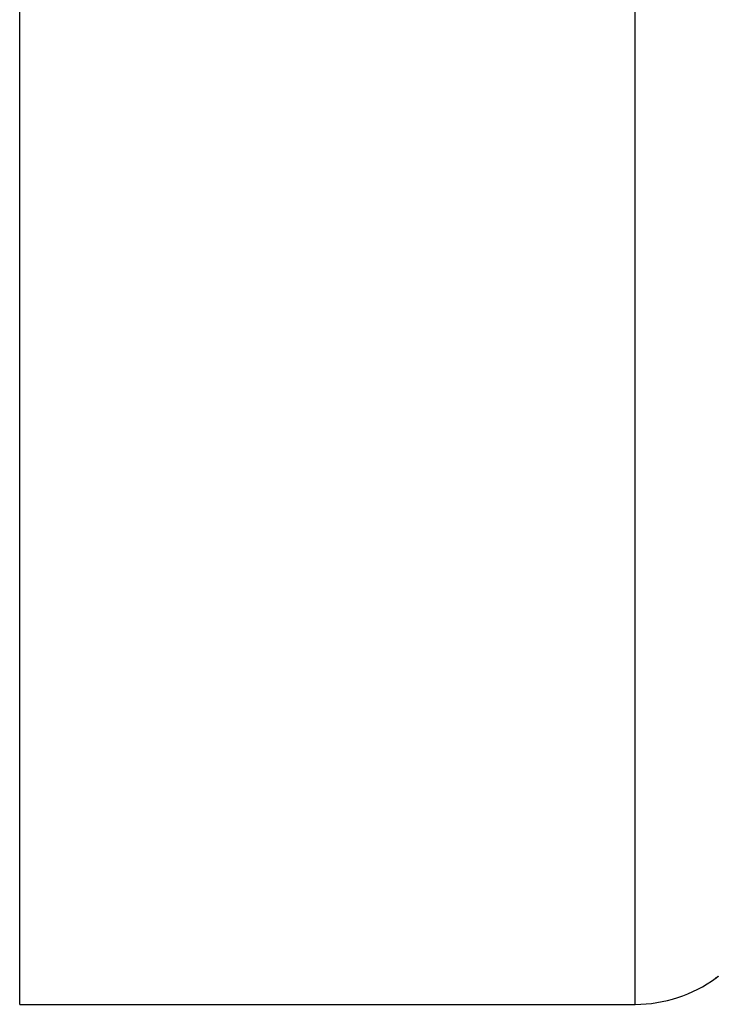
# Model space of a CAD drawing. Units: millimetres. Extents: x 342 to 1025, y -382 to 152.
# Drawn here: x 898 to 909, y -192 to -178 of the extents above; entities that cross this region are included whole.
import ezdxf

# ---------------------------------------------------------------- set-up
doc = ezdxf.new("R2010")
doc.units = ezdxf.units.MM
doc.linetypes.add('DASHED', pattern=[9.652, 8.128, -1.524])
doc.layers.add('nevidi', color=4, linetype='DASHED')

msp = doc.modelspace()

# ---------------------------------------------------------------- linework, layer by layer
at = {"color": 2}
for p, q in [((898.421, -192.451), (898.421, -135.604)), ((908.605, -192.062), (908.603, -192.064)), ((908.603, -192.064), (908.605, -192.062)), ((908.603, -192.064), (908.605, -192.062)), ((908.605, -192.062), (908.603, -192.064)), ((908.608, -192.06), (908.607, -192.061)), ((908.607, -192.061), (908.608, -192.06)), ((908.607, -192.061), (908.608, -192.06)), ((908.608, -192.06), (908.607, -192.061)), ((908.613, -192.056), (908.612, -192.057)), ((908.612, -192.057), (908.613, -192.056)), ((908.612, -192.057), (908.613, -192.056)), ((908.613, -192.056), (908.612, -192.057)), ((908.624, -192.049), (908.623, -192.05)), ((908.623, -192.05), (908.624, -192.049)), ((908.623, -192.05), (908.624, -192.049)), ((908.624, -192.049), (908.623, -192.05)), ((908.629, -192.045), (908.625, -192.048)), ((908.625, -192.048), (908.629, -192.045)), ((908.625, -192.048), (908.629, -192.045)), ((908.629, -192.045), (908.625, -192.048)), ((898.421, -192.451), (907.421, -192.451))]:
    msp.add_line(p, q, dxfattribs=at)
msp.add_arc((907.421, -190.451), 2, 270, 306.2205, dxfattribs=at)
at = {"layer": 'nevidi', "color": 7, "linetype": 'Continuous'}
for p, q in [((907.421, -192.451), (907.421, -122.451)), ((908.632, -192.042), (908.63, -192.044)), ((908.635, -192.041), (908.633, -192.042))]:
    msp.add_line(p, q, dxfattribs=at)
for points in [[(908.602, -192.064), (908.6, -192.066), (908.599, -192.067), (908.599, -192.067), (908.598, -192.068), (908.597, -192.068), (908.596, -192.069), (908.596, -192.069), (908.597, -192.068), (908.598, -192.067), (908.599, -192.067), (908.599, -192.067), (908.6, -192.066), (908.601, -192.065), (908.602, -192.064), (908.603, -192.064)], [(908.603, -192.064), (908.604, -192.064), (908.605, -192.062), (908.605, -192.062), (908.606, -192.061), (908.607, -192.061), (908.608, -192.06), (908.609, -192.059), (908.609, -192.059), (908.611, -192.058), (908.611, -192.058), (908.612, -192.057), (908.612, -192.057), (908.613, -192.056), (908.613, -192.056), (908.615, -192.055), (908.615, -192.055), (908.616, -192.054), (908.616, -192.054), (908.617, -192.053), (908.617, -192.053), (908.619, -192.052), (908.619, -192.052), (908.62, -192.051), (908.62, -192.051), (908.621, -192.05), (908.621, -192.05), (908.623, -192.049), (908.623, -192.049), (908.624, -192.048), (908.624, -192.048), (908.625, -192.047), (908.625, -192.047), (908.626, -192.047), (908.626, -192.046), (908.628, -192.046), (908.628, -192.046), (908.629, -192.045), (908.629, -192.045), (908.63, -192.044), (908.63, -192.044), (908.631, -192.043), (908.631, -192.043), (908.633, -192.042), (908.633, -192.042), (908.634, -192.041), (908.634, -192.041), (908.635, -192.04), (908.635, -192.04)], [(908.609, -192.06), (908.608, -192.06), (908.606, -192.062), (908.605, -192.062), (908.603, -192.064)], [(908.603, -192.064), (908.603, -192.064), (908.603, -192.064), (908.603, -192.064), (908.603, -192.064), (908.603, -192.064), (908.603, -192.064), (908.603, -192.064), (908.603, -192.064), (908.603, -192.064), (908.603, -192.064), (908.603, -192.064), (908.603, -192.064), (908.603, -192.064), (908.603, -192.064), (908.603, -192.064), (908.603, -192.064), (908.603, -192.064), (908.603, -192.064), (908.603, -192.064), (908.603, -192.064), (908.603, -192.064), (908.603, -192.064), (908.603, -192.064), (908.603, -192.064), (908.603, -192.064), (908.603, -192.064), (908.603, -192.064), (908.603, -192.064), (908.603, -192.064), (908.603, -192.064), (908.603, -192.064), (908.603, -192.064), (908.603, -192.064), (908.603, -192.064), (908.603, -192.064), (908.603, -192.064), (908.603, -192.064), (908.603, -192.064), (908.603, -192.064), (908.603, -192.064), (908.603, -192.064), (908.603, -192.064), (908.603, -192.064), (908.603, -192.064), (908.603, -192.064), (908.603, -192.064), (908.603, -192.064), (908.603, -192.064), (908.603, -192.064), (908.603, -192.064), (908.603, -192.064), (908.603, -192.064), (908.603, -192.064), (908.603, -192.064), (908.603, -192.064), (908.603, -192.064), (908.603, -192.064), (908.603, -192.064), (908.603, -192.064), (908.603, -192.064), (908.603, -192.064), (908.603, -192.064), (908.603, -192.064), (908.603, -192.064), (908.603, -192.064), (908.603, -192.064), (908.603, -192.064), (908.603, -192.064)], [(908.603, -192.064), (908.603, -192.064), (908.603, -192.064), (908.603, -192.064), (908.603, -192.064), (908.603, -192.064), (908.603, -192.064), (908.603, -192.064), (908.603, -192.064), (908.603, -192.064), (908.603, -192.064), (908.603, -192.064), (908.603, -192.064), (908.603, -192.064), (908.603, -192.064), (908.603, -192.064), (908.603, -192.064), (908.603, -192.064), (908.603, -192.064), (908.603, -192.064), (908.603, -192.064), (908.603, -192.064), (908.603, -192.064), (908.603, -192.064), (908.603, -192.064), (908.603, -192.064), (908.603, -192.064), (908.603, -192.064), (908.603, -192.064), (908.603, -192.064), (908.603, -192.064), (908.603, -192.064), (908.603, -192.064), (908.603, -192.064), (908.603, -192.064), (908.603, -192.064), (908.603, -192.064), (908.603, -192.064), (908.603, -192.064), (908.603, -192.064), (908.603, -192.064), (908.603, -192.064), (908.603, -192.064), (908.603, -192.064), (908.603, -192.064), (908.603, -192.064), (908.603, -192.064), (908.603, -192.064), (908.603, -192.064), (908.603, -192.064), (908.603, -192.064), (908.603, -192.064), (908.603, -192.064), (908.603, -192.064), (908.603, -192.064), (908.603, -192.064), (908.603, -192.064), (908.603, -192.064), (908.603, -192.064), (908.603, -192.064), (908.603, -192.064), (908.603, -192.064), (908.603, -192.064), (908.603, -192.064), (908.603, -192.064), (908.603, -192.064), (908.603, -192.064), (908.603, -192.064), (908.603, -192.064), (908.603, -192.064), (908.603, -192.064), (908.603, -192.064), (908.603, -192.064), (908.603, -192.064), (908.603, -192.064), (908.603, -192.064), (908.603, -192.064), (908.603, -192.064), (908.603, -192.064), (908.603, -192.064), (908.603, -192.064), (908.603, -192.064), (908.603, -192.064), (908.603, -192.064), (908.603, -192.064), (908.603, -192.064), (908.603, -192.064), (908.603, -192.064), (908.603, -192.064), (908.603, -192.064), (908.603, -192.064), (908.603, -192.064), (908.603, -192.064), (908.603, -192.064), (908.603, -192.064), (908.603, -192.064), (908.603, -192.064), (908.603, -192.064), (908.603, -192.064), (908.603, -192.064), (908.603, -192.064), (908.603, -192.064), (908.603, -192.064), (908.603, -192.064), (908.603, -192.064), (908.603, -192.064), (908.603, -192.064), (908.603, -192.064), (908.603, -192.064), (908.603, -192.064), (908.603, -192.064), (908.603, -192.064), (908.603, -192.064), (908.603, -192.064), (908.603, -192.064), (908.603, -192.064), (908.603, -192.064), (908.603, -192.064), (908.603, -192.064), (908.603, -192.064)], [(908.614, -192.056), (908.614, -192.056), (908.611, -192.058)], [(908.63, -192.044), (908.628, -192.046), (908.627, -192.046), (908.626, -192.047), (908.625, -192.048), (908.623, -192.049), (908.623, -192.049), (908.623, -192.05)]]:
    msp.add_lwpolyline(points, dxfattribs=at)

doc.saveas('drawing.dxf')
